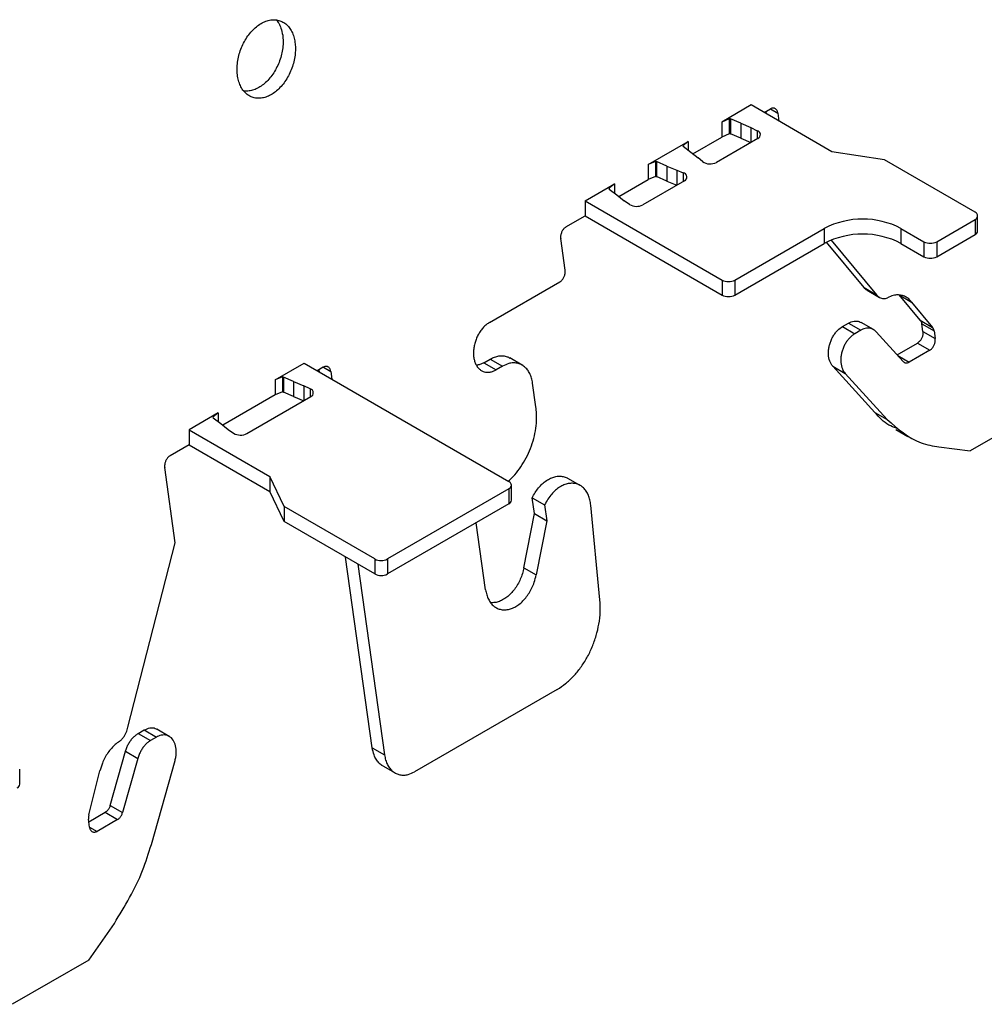
# Model space of a CAD drawing. Units: inches. Extents: x 0 to 2310, y 0 to 432.
# Drawn here: x 493 to 495, y 115 to 118 of the extents above; entities that cross this region are included whole.
import ezdxf

# ---------------------------------------------------------------- set-up
doc = ezdxf.new("R2010")
doc.units = ezdxf.units.IN
doc.header["$MEASUREMENT"] = 0
doc.layers.add('HD-4', color=3, linetype='Continuous')

msp = doc.modelspace()

# ---------------------------------------------------------------- linework, layer by layer
at = {"layer": 'HD-4'}
for p, q in [((494.800794, 117.728441), (494.722095, 117.683009)), ((495.016527, 117.603901), (494.800794, 117.728441)), ((494.835441, 117.708439), (494.851939, 117.717963)), ((494.852232, 117.718088), (494.871945, 117.706708)), ((494.741784, 117.69125), (494.722095, 117.683009)), ((494.742166, 117.691179), (494.741784, 117.69125)), ((494.741784, 117.69125), (494.741784, 117.651246)), ((494.743723, 117.692078), (494.742166, 117.691179)), ((494.742166, 117.691179), (494.742166, 117.651176)), ((494.743723, 117.692078), (494.745914, 117.691644)), ((494.743723, 117.692078), (494.743723, 117.652075)), ((494.772822, 117.679733), (494.745914, 117.691644)), ((494.745914, 117.691644), (494.745914, 117.651641)), ((494.842013, 117.704644), (494.841022, 117.711664)), ((494.871945, 117.706708), (494.874904, 117.685657)), ((494.722095, 117.683009), (494.722095, 117.643006)), ((494.772822, 117.679733), (494.799616, 117.668367)), ((494.772822, 117.679733), (494.772822, 117.63973)), ((494.799616, 117.668367), (494.817118, 117.659887)), ((494.799616, 117.668367), (494.799616, 117.628388)), ((494.644982, 117.598489), (494.722095, 117.643006)), ((494.818662, 117.639388), (494.707906, 117.57545)), ((494.741784, 117.651246), (494.722095, 117.643006)), ((494.742166, 117.651176), (494.741784, 117.651246)), ((494.743723, 117.652075), (494.742166, 117.651176)), ((494.743723, 117.652075), (494.745914, 117.651641)), ((494.772822, 117.63973), (494.745914, 117.651641)), ((494.772822, 117.63973), (494.799591, 117.628378)), ((494.817118, 117.659887), (494.817118, 117.638491)), ((494.526039, 117.569828), (494.632292, 117.631166)), ((494.632292, 117.631166), (494.618017, 117.6198)), ((494.618017, 117.6198), (494.618139, 117.61958)), ((494.618139, 117.61958), (494.618891, 117.618315)), ((494.618891, 117.618315), (494.639519, 117.602779)), ((494.632292, 117.631166), (494.632292, 117.607609)), ((494.639519, 117.602779), (494.659208, 117.587311)), ((494.670987, 117.577414), (494.659208, 117.587311)), ((495.156256, 117.582288), (495.016527, 117.603901)), ((494.545728, 117.578069), (494.526039, 117.569828)), ((494.526039, 117.569828), (494.526039, 117.529825)), ((494.54611, 117.577998), (494.545728, 117.578069)), ((494.545728, 117.578069), (494.545728, 117.538065)), ((494.54611, 117.577998), (494.548301, 117.577564)), ((494.54611, 117.577998), (494.54611, 117.537995)), ((494.575213, 117.565656), (494.548301, 117.577564)), ((494.548301, 117.577564), (494.548301, 117.537561)), ((494.575213, 117.565656), (494.602006, 117.55429)), ((494.575213, 117.565656), (494.575213, 117.525653)), ((495.398304, 117.442557), (495.156256, 117.582288)), ((494.545728, 117.538065), (494.526039, 117.529825)), ((494.54611, 117.537995), (494.545728, 117.538065)), ((494.54611, 117.537995), (494.548301, 117.537561)), ((494.575213, 117.525653), (494.548301, 117.537561)), ((494.602006, 117.55429), (494.619155, 117.547492)), ((494.602006, 117.55429), (494.602006, 117.514311)), ((494.619155, 117.547492), (494.619155, 117.524215)), ((494.357541, 117.472556), (494.436235, 117.517986)), ((494.436235, 117.517986), (494.421961, 117.506619)), ((494.436235, 117.517986), (494.436235, 117.492468)), ((494.447372, 117.484412), (494.526039, 117.529825)), ((494.622553, 117.526177), (494.511797, 117.462239)), ((494.575213, 117.525653), (494.601978, 117.514298)), ((494.422082, 117.506399), (494.420526, 117.5055)), ((494.420526, 117.5055), (494.421282, 117.504238)), ((494.421282, 117.504238), (494.44191, 117.488702)), ((494.421961, 117.506619), (494.422082, 117.506399)), ((494.422082, 117.506399), (494.422082, 117.503233)), ((494.44191, 117.488702), (494.461599, 117.473234)), ((494.357541, 117.472556), (494.723201, 117.261465)), ((494.357541, 117.472556), (494.357541, 117.432553)), ((494.476288, 117.46313), (494.461599, 117.473234)), ((494.306396, 117.403027), (494.357541, 117.432553)), ((494.357541, 117.432553), (494.723201, 117.221462)), ((495.405364, 117.39271), (495.405364, 117.432713)), ((495.296018, 117.363817), (495.398308, 117.422868)), ((495.398308, 117.422868), (495.398308, 117.382864)), ((494.757295, 117.261465), (494.995969, 117.399248)), ((494.995969, 117.399248), (494.995969, 117.359245)), ((495.200548, 117.399248), (495.261916, 117.363821)), ((495.200548, 117.399248), (495.200548, 117.359245)), ((495.296018, 117.323814), (495.398308, 117.382864)), ((494.304148, 117.2877), (494.292304, 117.372088)), ((494.757295, 117.221462), (494.995969, 117.359245)), ((495.102498, 117.241368), (495.001895, 117.362482)), ((495.014276, 117.36819), (495.135389, 117.22238)), ((495.200548, 117.359245), (495.261916, 117.323818)), ((495.261916, 117.363821), (495.261916, 117.323818)), ((495.296018, 117.363817), (495.296018, 117.323814)), ((494.102531, 117.148505), (494.29006, 117.256763)), ((494.723201, 117.261465), (494.723201, 117.221462)), ((494.757295, 117.261465), (494.757295, 117.221462)), ((495.102498, 117.241368), (495.135389, 117.22238)), ((495.110306, 117.23407), (495.143197, 117.215083)), ((495.196232, 117.221647), (495.229123, 117.20266)), ((495.252181, 117.154285), (495.196232, 117.221647)), ((495.229123, 117.20266), (495.285072, 117.135297)), ((495.044309, 117.137215), (495.060393, 117.1465)), ((495.060393, 117.1465), (495.093283, 117.127513)), ((495.127178, 117.12937), (495.094287, 117.148357)), ((495.252181, 117.154285), (495.285072, 117.135297)), ((495.255945, 117.145055), (495.288836, 117.126068)), ((495.258863, 117.124242), (495.255945, 117.145055)), ((495.044309, 117.137215), (495.0772, 117.118228)), ((495.093283, 117.127513), (495.0772, 117.118228)), ((495.206747, 117.044095), (495.134499, 117.123424)), ((495.258863, 117.124242), (495.291754, 117.105254)), ((495.288836, 117.126068), (495.291754, 117.105254)), ((495.190485, 117.061954), (495.244784, 117.0933)), ((495.244784, 117.0933), (495.277674, 117.074312)), ((495.277674, 117.074312), (495.222603, 117.04252)), ((493.530275, 116.994986), (493.607417, 117.039519)), ((493.607417, 117.039519), (494.153782, 116.724109)), ((494.087403, 117.040913), (494.10445, 117.050754)), ((494.087403, 117.040913), (494.120293, 117.021926)), ((494.10445, 117.050754), (494.13734, 117.031767)), ((494.189485, 117.034628), (494.156586, 117.05362)), ((495.192192, 117.060076), (495.222603, 117.04252)), ((493.658562, 117.029041), (493.642064, 117.019517)), ((493.648636, 117.015722), (493.647644, 117.022742)), ((493.658855, 117.029166), (493.678568, 117.017786)), ((493.678568, 117.017786), (493.681527, 116.996735)), ((494.13734, 117.031767), (494.120293, 117.021926)), ((495.018499, 117.031595), (495.05139, 117.012608)), ((495.130617, 116.908492), (495.018499, 117.031595)), ((495.05139, 117.012608), (495.163508, 116.889504)), ((493.549964, 117.003226), (493.530275, 116.994986)), ((493.530275, 116.994986), (493.530275, 116.954982)), ((493.550346, 117.003156), (493.549964, 117.003226)), ((493.549964, 117.003226), (493.549964, 116.963223)), ((493.550346, 117.003156), (493.552537, 117.002722)), ((493.550346, 117.003156), (493.550346, 116.963153)), ((493.579444, 116.990811), (493.552537, 117.002722)), ((493.552537, 117.002722), (493.552537, 116.962719)), ((493.579444, 116.990811), (493.606242, 116.979447)), ((493.579444, 116.990811), (493.579444, 116.950808)), ((494.226254, 116.923458), (494.217377, 116.986745)), ((493.549964, 116.963223), (493.530275, 116.954982)), ((493.550346, 116.963153), (493.549964, 116.963223)), ((493.550346, 116.963153), (493.552537, 116.962719)), ((493.579444, 116.950808), (493.552537, 116.962719)), ((493.623736, 116.970972), (493.606242, 116.979447)), ((493.606242, 116.979447), (493.606242, 116.939469)), ((493.623736, 116.970972), (493.623736, 116.949573)), ((493.530275, 116.954982), (493.390379, 116.874222)), ((493.454803, 116.852049), (493.625289, 116.950469)), ((493.579444, 116.950808), (493.606214, 116.939456)), ((493.377689, 116.9069), (493.300547, 116.862367)), ((493.377689, 116.9069), (493.363415, 116.895534)), ((493.377689, 116.9069), (493.377689, 116.883342)), ((495.130617, 116.908492), (495.163508, 116.889504)), ((495.589958, 116.923913), (495.385378, 116.805812)), ((493.363415, 116.895534), (493.363536, 116.895313)), ((493.363536, 116.895313), (493.364288, 116.894048)), ((493.364288, 116.894048), (493.38492, 116.878515)), ((493.38492, 116.878515), (493.404609, 116.863047)), ((493.300547, 116.862367), (493.51628, 116.737827)), ((493.300547, 116.862367), (493.300547, 116.822363)), ((493.404609, 116.863047), (493.419287, 116.852946)), ((495.186611, 116.862933), (495.219404, 116.844001)), ((493.300547, 116.822363), (493.249402, 116.792838)), ((493.300547, 116.822363), (493.51628, 116.697823)), ((495.302082, 116.816199), (495.385378, 116.805812)), ((493.263539, 116.560762), (493.235314, 116.761901)), ((493.553719, 116.657163), (493.51628, 116.737827)), ((493.51628, 116.737827), (493.51628, 116.697823)), ((494.344335, 116.713548), (494.31146, 116.732526)), ((493.553719, 116.61716), (493.51628, 116.697823)), ((494.15379, 116.704423), (493.829873, 116.517429)), ((494.15379, 116.704423), (494.15379, 116.664419)), ((494.160842, 116.674263), (494.160842, 116.714266)), ((494.216328, 116.680812), (494.249219, 116.661824)), ((494.222246, 116.63862), (494.216328, 116.680812)), ((493.795767, 116.517432), (493.553719, 116.657163)), ((493.553719, 116.657163), (493.553719, 116.61716)), ((494.15379, 116.664419), (493.829873, 116.477426)), ((494.249219, 116.661824), (494.255137, 116.619633)), ((494.396979, 116.408119), (494.372779, 116.661185)), ((493.795767, 116.477428), (493.553719, 116.61716)), ((494.092012, 116.435461), (494.066925, 116.614273)), ((494.194123, 116.493828), (494.222246, 116.63862)), ((494.222246, 116.63862), (494.255137, 116.619633)), ((494.255137, 116.619633), (494.227014, 116.474841)), ((493.137105, 116.068796), (493.263539, 116.560762)), ((493.789255, 116.01359), (493.717857, 116.522406)), ((493.795767, 116.517432), (493.795767, 116.477428)), ((493.829873, 116.517429), (493.829873, 116.477426)), ((493.750747, 116.503419), (493.822146, 115.994602)), ((494.194123, 116.493828), (494.227014, 116.474841)), ((494.283227, 116.169553), (493.902182, 115.949581)), ((493.247488, 116.044257), (493.214654, 116.063212)), ((493.164627, 116.052098), (493.18071, 116.061383)), ((493.164627, 116.052098), (493.197518, 116.03311)), ((493.18071, 116.061383), (493.213601, 116.042395)), ((493.213601, 116.042395), (493.197518, 116.03311)), ((493.789255, 116.01359), (493.822146, 115.994602)), ((493.089826, 115.859997), (493.130655, 116.004614)), ((493.163554, 115.985622), (493.122717, 115.84101)), ((493.130655, 116.004614), (493.163554, 115.985622)), ((493.199611, 115.75577), (493.26297, 115.980175)), ((493.817159, 115.965705), (493.85005, 115.946718)), ((492.848128, 115.916449), (492.848128, 115.956452)), ((493.032454, 115.834888), (493.062536, 115.951916)), ((493.089826, 115.859997), (493.122717, 115.84101)), ((493.032608, 115.816238), (493.076766, 115.84173)), ((493.076766, 115.84173), (493.109657, 115.822743)), ((493.034571, 115.80221), (493.031653, 115.823024)), ((493.034758, 115.802396), (493.054586, 115.79095)), ((493.109657, 115.822743), (493.054586, 115.79095)), ((493.032722, 115.447652), (493.100837, 115.545447)), ((493.032722, 115.447652), (492.828146, 115.329553))]:
    msp.add_line(p, q, dxfattribs=at)
for centre, radius, start, end in [((494.814591, 117.649389), 0.010798, 292.149644, 76.468453), ((494.691067, 117.606905), 0.035679, 235.749233, 298.160562), ((494.617996, 117.536379), 0.011174, 294.07095, 84.044549), ((494.494842, 117.494538), 0.036479, 239.427461, 297.69564), ((495.394563, 117.432711), 0.010532, 290.830103, 69.193553), ((495.098259, 117.201835), 0.22234, 62.608946, 117.391054), ((495.098259, 117.161832), 0.22234, 62.608946, 117.391054), ((495.393281, 117.393918), 0.012143, 294.453786, 354.289809), ((495.278972, 117.396743), 0.037077, 242.612442, 297.371789), ((495.278972, 117.356739), 0.037077, 242.612442, 297.371789), ((494.740248, 117.294371), 0.03706, 242.613815, 297.386185), ((494.740248, 117.254368), 0.03706, 242.613815, 297.386185), ((493.621216, 116.960471), 0.0108, 292.158021, 76.503287), ((493.437849, 116.884349), 0.036479, 239.413342, 297.695285), ((494.150046, 116.714264), 0.01053, 290.826928, 69.220391), ((494.148776, 116.675459), 0.012125, 294.425165, 354.33676), ((493.812822, 116.55037), 0.037092, 242.62503, 297.367086), ((493.812822, 116.510367), 0.037092, 242.62503, 297.367086), ((492.836062, 115.917645), 0.012125, 294.425165, 354.33676)]:
    msp.add_arc(centre, radius, start, end, dxfattribs=at)
for points, knots in [([(493.583066, 117.895398), (493.582123, 117.90054), (493.580236, 117.910824), (493.574804, 117.924286), (493.567631, 117.935809), (493.558737, 117.944973), (493.548392, 117.951557), (493.536898, 117.95537), (493.524561, 117.956301), (493.511712, 117.954344), (493.498734, 117.949522), (493.485947, 117.942), (493.473727, 117.931966), (493.462407, 117.919703), (493.452309, 117.905543), (493.443697, 117.889883), (493.4368, 117.873161), (493.431832, 117.855825), (493.428923, 117.83836), (493.428138, 117.821245), (493.42953, 117.804954), (493.433014, 117.789944), (493.438539, 117.776606), (493.445928, 117.765337), (493.454987, 117.75642), (493.465459, 117.750129), (493.477056, 117.746615), (493.489467, 117.745984), (493.50234, 117.748255), (493.515325, 117.753361), (493.528063, 117.761163), (493.540204, 117.771444), (493.551399, 117.78393), (493.561373, 117.798256), (493.569805, 117.814054), (493.576497, 117.830867), (493.581267, 117.848234), (493.583851, 117.865022), (493.584359, 117.878308), (493.583937, 117.88818), (493.583357, 117.892988), (493.583066, 117.895398)], [0, 0, 0, 0, 0.02646149, 0.05292246, 0.07938487, 0.10584606, 0.13231141, 0.15877057, 0.18523446, 0.21169078, 0.23815387, 0.26461992, 0.29107545, 0.31753846, 0.34400526, 0.37046381, 0.39692385, 0.42338634, 0.44984706, 0.47631009, 0.50277266, 0.52923198, 0.55569334, 0.58215592, 0.60861599, 0.63508068, 0.66153887, 0.68800015, 0.71446408, 0.74092643, 0.76738369, 0.79384787, 0.82030989, 0.84677554, 0.87323215, 0.89969491, 0.92615864, 0.95261907, 0.97603867, 0.98798618, 1, 1, 1, 1]), ([(493.533587, 117.955131), (493.535712, 117.952363), (493.5405, 117.946124), (493.546559, 117.932648), (493.548872, 117.920966), (493.550175, 117.914386)], [0, 0, 0, 0, 0.25831781, 0.58217463, 1, 1, 1, 1]), ([(493.550175, 117.914386), (493.550487, 117.911735), (493.551426, 117.903767), (493.551434, 117.88969), (493.549377, 117.872325), (493.545205, 117.854875), (493.539052, 117.837854), (493.531109, 117.821714), (493.52155, 117.806917), (493.510681, 117.793859), (493.498781, 117.782898), (493.48618, 117.774368), (493.473229, 117.768392), (493.460339, 117.765508), (493.45114, 117.764778), (493.44662, 117.765867), (493.44602, 117.766011)], [0, 0, 0, 0, 0.0394114, 0.11845581, 0.19748929, 0.27653134, 0.35557347, 0.4346095, 0.51364262, 0.59269909, 0.67173705, 0.75077936, 0.82980623, 0.90884759, 0.98788976, 1, 1, 1, 1]), ([(494.871945, 117.706708), (494.871737, 117.70785), (494.87132, 117.710135), (494.870105, 117.713127), (494.868518, 117.715689), (494.866546, 117.71772), (494.86424, 117.719188), (494.861685, 117.720036), (494.858949, 117.720234), (494.855669, 117.719773), (494.853324, 117.718635), (494.851939, 117.717963)], [0, 0, 0, 0, 0.1058663, 0.21176462, 0.31761212, 0.42347651, 0.52939276, 0.63529109, 0.74107805, 0.84704301, 1, 1, 1, 1]), ([(494.306396, 117.403027), (494.305457, 117.402425), (494.303581, 117.401222), (494.300954, 117.398727), (494.298541, 117.395816), (494.29645, 117.392502), (494.294698, 117.388907), (494.293356, 117.385114), (494.292456, 117.381243), (494.291912, 117.376791), (494.292158, 117.373836), (494.292304, 117.372088)], [0, 0, 0, 0, 0.10599002, 0.21185152, 0.3176724, 0.42356759, 0.52937002, 0.63523236, 0.74108904, 0.8469544, 1, 1, 1, 1]), ([(494.29006, 117.256763), (494.290997, 117.257365), (494.292871, 117.258568), (494.295498, 117.261061), (494.297906, 117.263974), (494.300016, 117.267281), (494.301753, 117.270883), (494.3031, 117.274676), (494.304, 117.278548), (494.304537, 117.282997), (494.304293, 117.285953), (494.304148, 117.2877)], [0, 0, 0, 0, 0.10584718, 0.21171731, 0.3175468, 0.42342139, 0.52938003, 0.63525099, 0.7411163, 0.84694193, 1, 1, 1, 1]), ([(495.110314, 117.234088), (495.110259, 117.234114), (495.107097, 117.235541), (495.104777, 117.23848), (495.102498, 117.241368)], [0, 0, 0, 0, 0.01760052, 1, 1, 1, 1]), ([(495.135389, 117.22238), (495.136591, 117.220864), (495.138997, 117.217831), (495.143492, 117.214678), (495.148485, 117.212659), (495.153767, 117.211974), (495.159216, 117.212407), (495.162832, 117.213647), (495.164662, 117.214274)], [0, 0, 0, 0, 0.16986092, 0.33977299, 0.50972359, 0.67964421, 0.83790814, 1, 1, 1, 1]), ([(495.229123, 117.20266), (495.226638, 117.205593), (495.221669, 117.211459), (495.212508, 117.217426), (495.202409, 117.22109), (495.191484, 117.22213), (495.178801, 117.220626), (495.169812, 117.216588), (495.164662, 117.214274)], [0, 0, 0, 0, 0.15770256, 0.31537029, 0.47305586, 0.63075033, 0.78843613, 1, 1, 1, 1]), ([(494.102531, 117.148505), (494.099719, 117.1467), (494.094095, 117.143091), (494.08621, 117.135608), (494.078991, 117.126867), (494.072685, 117.116938), (494.067431, 117.106149), (494.063406, 117.094775), (494.060691, 117.083141), (494.059383, 117.071562), (494.059501, 117.06036), (494.06107, 117.049844), (494.064017, 117.040303), (494.068268, 117.031997), (494.073705, 117.02517), (494.080192, 117.019989), (494.087532, 117.016613), (494.095535, 117.015115), (494.103786, 117.015585), (494.112137, 117.017716), (494.117551, 117.020511), (494.120293, 117.021926)], [0, 0, 0, 0, 0.05293519, 0.10585687, 0.15878378, 0.21171317, 0.26462262, 0.31754514, 0.37047195, 0.42339634, 0.47631831, 0.52924652, 0.58217263, 0.635092, 0.68801478, 0.74093998, 0.7938583, 0.84676845, 0.89970755, 0.94921338, 1, 1, 1, 1]), ([(495.060393, 117.1465), (495.062868, 117.14777), (495.067821, 117.150312), (495.075322, 117.152118), (495.082591, 117.152301), (495.089004, 117.151094), (495.092629, 117.149083), (495.094206, 117.148207)], [0, 0, 0, 0, 0.20956529, 0.41933447, 0.62891262, 0.83856723, 1, 1, 1, 1]), ([(495.252181, 117.154285), (495.253308, 117.152588), (495.25506, 117.149951), (495.255712, 117.146342), (495.255945, 117.145055)], [0, 0, 0, 0, 0.64367692, 1, 1, 1, 1]), ([(495.018499, 117.031595), (495.015493, 117.035857), (495.00948, 117.044382), (495.006823, 117.059918), (495.007084, 117.073029), (495.008531, 117.083113), (495.01118, 117.09316), (495.014941, 117.102916), (495.019733, 117.112111), (495.025433, 117.120444), (495.033403, 117.129714), (495.040071, 117.1343), (495.044309, 117.137215)], [0, 0, 0, 0, 0.15810787, 0.316216, 0.39441625, 0.47262391, 0.55080319, 0.62900185, 0.70720815, 0.78538807, 0.86358913, 1, 1, 1, 1]), ([(495.0772, 117.118228), (495.074768, 117.116661), (495.069904, 117.113527), (495.063049, 117.107054), (495.056812, 117.09947), (495.051331, 117.090871), (495.046787, 117.081517), (495.043297, 117.071659), (495.040949, 117.061574), (495.039422, 117.048126), (495.040717, 117.032057), (495.045796, 117.0194), (495.050199, 117.014053), (495.05139, 117.012608)], [0, 0, 0, 0, 0.07817991, 0.15634603, 0.23452592, 0.31269482, 0.39085483, 0.46902797, 0.54721427, 0.62538219, 0.78342656, 0.94147331, 1, 1, 1, 1]), ([(495.134499, 117.123424), (495.132746, 117.125115), (495.12924, 117.128497), (495.122949, 117.131659), (495.116128, 117.133288), (495.108796, 117.133201), (495.101089, 117.131489), (495.095912, 117.128852), (495.093283, 117.127513)], [0, 0, 0, 0, 0.16426095, 0.32851541, 0.49282456, 0.65709098, 0.82591545, 1, 1, 1, 1]), ([(495.258863, 117.124242), (495.258985, 117.123044), (495.259227, 117.120651), (495.258971, 117.116825), (495.258289, 117.11294), (495.257128, 117.109099), (495.255552, 117.105406), (495.253604, 117.101952), (495.251332, 117.098856), (495.248417, 117.095739), (495.246134, 117.094206), (495.244784, 117.0933)], [0, 0, 0, 0, 0.105910206, 0.211720202, 0.317664378, 0.423519878, 0.529384973, 0.635156891, 0.741093934, 0.846904411, 1, 1, 1, 1]), ([(495.288836, 117.126068), (495.288337, 117.128357), (495.287563, 117.131915), (495.285727, 117.134408), (495.285072, 117.135297)], [0, 0, 0, 0, 0.64341951, 1, 1, 1, 1]), ([(495.277674, 117.074312), (495.278611, 117.074914), (495.280485, 117.076118), (495.283116, 117.078609), (495.28551, 117.081529), (495.287619, 117.084835), (495.289371, 117.088432), (495.290713, 117.092225), (495.291618, 117.096096), (495.29214, 117.100552), (495.291897, 117.103507), (495.291754, 117.105254)], [0, 0, 0, 0, 0.10584355, 0.21170965, 0.31755461, 0.42342774, 0.52934298, 0.6352062, 0.74107574, 0.84694311, 1, 1, 1, 1]), ([(494.087403, 117.040913), (494.084549, 117.039469), (494.078841, 117.036581), (494.071988, 117.034675), (494.068219, 117.034658), (494.067226, 117.034654)], [0, 0, 0, 0, 0.42419858, 0.84828682, 1, 1, 1, 1]), ([(494.10445, 117.050754), (494.10826, 117.052711), (494.11588, 117.056623), (494.127423, 117.059394), (494.138599, 117.059692), (494.148472, 117.05781), (494.154047, 117.054746), (494.156472, 117.053413)], [0, 0, 0, 0, 0.2096861, 0.41934342, 0.62900669, 0.83862753, 1, 1, 1, 1]), ([(494.217377, 116.986745), (494.21654, 116.991317), (494.214867, 117.000462), (494.210026, 117.012424), (494.203661, 117.022669), (494.195744, 117.030812), (494.186566, 117.036664), (494.176338, 117.040061), (494.165375, 117.040853), (494.152245, 117.039029), (494.142878, 117.034465), (494.13734, 117.031767)], [0, 0, 0, 0, 0.10586691, 0.21174758, 0.31761212, 0.42349221, 0.52934435, 0.63523448, 0.74109319, 0.84694493, 1, 1, 1, 1]), ([(495.206747, 117.044095), (495.207423, 117.043444), (495.208775, 117.042142), (495.211192, 117.040924), (495.213817, 117.040294), (495.216632, 117.040331), (495.219596, 117.040991), (495.221591, 117.042005), (495.222603, 117.04252)], [0, 0, 0, 0, 0.16429037, 0.32846027, 0.49265758, 0.65687693, 0.82578602, 1, 1, 1, 1]), ([(493.678568, 117.017786), (493.67836, 117.018928), (493.677943, 117.021213), (493.676728, 117.024205), (493.67514, 117.026767), (493.673169, 117.028798), (493.670863, 117.030266), (493.668307, 117.031114), (493.665572, 117.031312), (493.662292, 117.030851), (493.659947, 117.029713), (493.658562, 117.029041)], [0, 0, 0, 0, 0.1058663, 0.21176462, 0.31761212, 0.42347651, 0.52939276, 0.63529109, 0.74107805, 0.84704301, 1, 1, 1, 1]), ([(494.152164, 116.725044), (494.156663, 116.729039), (494.16737, 116.73855), (494.182526, 116.757468), (494.197294, 116.780516), (494.209516, 116.80573), (494.218957, 116.83226), (494.225207, 116.859383), (494.228979, 116.890543), (494.227266, 116.91123), (494.226254, 116.923458)], [0, 0, 0, 0, 0.0886922, 0.21109122, 0.33349878, 0.45588064, 0.57828116, 0.70067931, 0.82306814, 1, 1, 1, 1]), ([(495.188562, 116.866818), (495.181656, 116.869094), (495.159224, 116.876488), (495.142318, 116.895401), (495.130617, 116.908492)], [0, 0, 0, 0, 0.3078426, 1, 1, 1, 1]), ([(495.163508, 116.889504), (495.192127, 116.864667), (495.233633, 116.828646), (495.285865, 116.819148), (495.302082, 116.816199)], [0, 0, 0, 0, 0.68952492, 1, 1, 1, 1]), ([(493.249402, 116.792838), (493.248465, 116.792237), (493.246591, 116.791034), (493.243965, 116.78854), (493.241552, 116.785629), (493.239461, 116.782314), (493.237705, 116.778719), (493.236361, 116.774926), (493.235468, 116.771055), (493.234922, 116.766605), (493.235169, 116.763649), (493.235314, 116.761901)], [0, 0, 0, 0, 0.10585037, 0.21172369, 0.31755637, 0.42346337, 0.52938901, 0.63526315, 0.74106016, 0.84693732, 1, 1, 1, 1]), ([(494.216328, 116.680812), (494.218811, 116.685489), (494.223778, 116.694843), (494.23296, 116.707235), (494.243072, 116.717994), (494.253989, 116.726731), (494.265388, 116.733219), (494.276925, 116.737277), (494.288333, 116.738848), (494.299171, 116.73764), (494.306951, 116.735377), (494.310634, 116.732814), (494.311338, 116.732324)], [0, 0, 0, 0, 0.10827694, 0.21653666, 0.32481886, 0.43307214, 0.54136768, 0.64962186, 0.75790156, 0.86615336, 0.9744262, 1, 1, 1, 1]), ([(494.372779, 116.661185), (494.372136, 116.665876), (494.370852, 116.675259), (494.366586, 116.687726), (494.360726, 116.698568), (494.353262, 116.707394), (494.34445, 116.713997), (494.33453, 116.718165), (494.323765, 116.719811), (494.312455, 116.718877), (494.300923, 116.71538), (494.289461, 116.709436), (494.278412, 116.701197), (494.267769, 116.690545), (494.257643, 116.677511), (494.252059, 116.667113), (494.249219, 116.661824)], [0, 0, 0, 0, 0.07028232, 0.14055795, 0.21083502, 0.28112285, 0.35140318, 0.4216919, 0.49196428, 0.56223293, 0.63253297, 0.70279671, 0.77309295, 0.84335349, 0.92031821, 1, 1, 1, 1]), ([(494.194123, 116.493828), (494.192943, 116.488667), (494.190582, 116.478346), (494.184802, 116.463291), (494.177564, 116.449079), (494.16891, 116.436099), (494.159114, 116.424711), (494.148446, 116.415231), (494.137187, 116.407901), (494.125673, 116.403015), (494.114869, 116.400514), (494.108227, 116.400892), (494.10525, 116.401062)], [0, 0, 0, 0, 0.101909162, 0.203810926, 0.305720688, 0.407643154, 0.509553509, 0.611461098, 0.713362961, 0.815286594, 0.917207309, 1, 1, 1, 1]), ([(494.092012, 116.435461), (494.092848, 116.430889), (494.094522, 116.421745), (494.099362, 116.409782), (494.105729, 116.39954), (494.113636, 116.39139), (494.122835, 116.385537), (494.133044, 116.382151), (494.144017, 116.381321), (494.155431, 116.383067), (494.166978, 116.387345), (494.178339, 116.394035), (494.189201, 116.402954), (494.19926, 116.413856), (494.208246, 116.426442), (494.215872, 116.440361), (494.222675, 116.45656), (494.225458, 116.468283), (494.227014, 116.474841)], [0, 0, 0, 0, 0.06146297, 0.12293259, 0.18439351, 0.24585132, 0.30732517, 0.36877963, 0.4302563, 0.49170957, 0.55317821, 0.61463806, 0.67610784, 0.7375806, 0.79904476, 0.86050354, 0.92197308, 1, 1, 1, 1]), ([(494.283227, 116.169553), (494.290724, 116.174366), (494.305717, 116.183992), (494.326744, 116.203941), (494.345984, 116.227253), (494.362815, 116.253727), (494.376806, 116.282501), (494.387578, 116.312836), (494.394858, 116.34434), (494.398655, 116.376699), (494.397544, 116.397536), (494.396979, 116.408119)], [0, 0, 0, 0, 0.109497216, 0.21899888, 0.328500404, 0.437999432, 0.547513857, 0.657011625, 0.766517828, 0.881416434, 1, 1, 1, 1]), ([(493.114319, 116.030636), (493.11612, 116.032133), (493.119722, 116.035128), (493.124615, 116.040864), (493.128964, 116.047322), (493.132497, 116.054267), (493.135328, 116.061477), (493.136508, 116.066337), (493.137105, 116.068796)], [0, 0, 0, 0, 0.16985113, 0.33985548, 0.50974624, 0.67963801, 0.83787213, 1, 1, 1, 1]), ([(493.18071, 116.061383), (493.185742, 116.063573), (493.195803, 116.067952), (493.207711, 116.067485), (493.212888, 116.063549), (493.214231, 116.062527)], [0, 0, 0, 0, 0.42552147, 0.8509284, 1, 1, 1, 1]), ([(493.130655, 116.004614), (493.13171, 116.007922), (493.13382, 116.014538), (493.138333, 116.023938), (493.14372, 116.032617), (493.149964, 116.040367), (493.156964, 116.047144), (493.162047, 116.05043), (493.164627, 116.052098)], [0, 0, 0, 0, 0.16423788, 0.3284944, 0.49273058, 0.65699906, 0.82591326, 1, 1, 1, 1]), ([(493.26297, 115.980175), (493.263798, 115.983526), (493.265454, 115.990226), (493.26675, 116.003659), (493.265337, 116.019683), (493.258603, 116.035282), (493.24766, 116.045537), (493.233787, 116.049188), (493.221861, 116.046786), (493.215234, 116.043264), (493.213601, 116.042395)], [0, 0, 0, 0, 0.078312416, 0.156619598, 0.314932531, 0.473252665, 0.631580632, 0.789868326, 0.948210582, 1, 1, 1, 1]), ([(493.114319, 116.030636), (493.110599, 116.028078), (493.103162, 116.022963), (493.092819, 116.012592), (493.083414, 116.0006), (493.075287, 115.987101), (493.067721, 115.970872), (493.064425, 115.958821), (493.062536, 115.951916)], [0, 0, 0, 0, 0.15771756, 0.31537147, 0.47305365, 0.63072149, 0.78842823, 1, 1, 1, 1]), ([(493.197518, 116.03311), (493.195085, 116.031543), (493.190221, 116.02841), (493.183368, 116.021936), (493.177127, 116.014352), (493.171609, 116.005672), (493.166889, 115.996038), (493.164677, 115.989129), (493.163554, 115.985622)], [0, 0, 0, 0, 0.16427181, 0.32851467, 0.49278643, 0.65703513, 0.82588637, 1, 1, 1, 1]), ([(493.817269, 115.96591), (493.816522, 115.966259), (493.812532, 115.968125), (493.806391, 115.973878), (493.799258, 115.983064), (493.792834, 115.995953), (493.790585, 116.007038), (493.789255, 116.01359)], [0, 0, 0, 0, 0.04923887, 0.26309983, 0.47697697, 0.69082035, 1, 1, 1, 1]), ([(493.822146, 115.994602), (493.822983, 115.99003), (493.824656, 115.980886), (493.829497, 115.968924), (493.835863, 115.958678), (493.843775, 115.950537), (493.85297, 115.944676), (493.863182, 115.941289), (493.87415, 115.940494), (493.887279, 115.942322), (493.896646, 115.946884), (493.902182, 115.949581)], [0, 0, 0, 0, 0.10586808, 0.21174763, 0.31761219, 0.42349228, 0.52935326, 0.63523679, 0.74109495, 0.84698235, 1, 1, 1, 1]), ([(493.089826, 115.859997), (493.089423, 115.858723), (493.088617, 115.856176), (493.086881, 115.852559), (493.08481, 115.849221), (493.082404, 115.846243), (493.079712, 115.843636), (493.077758, 115.842372), (493.076766, 115.84173)], [0, 0, 0, 0, 0.16429573, 0.32847101, 0.49286876, 0.65709347, 0.82578033, 1, 1, 1, 1]), ([(493.032454, 115.834888), (493.031941, 115.832245), (493.031145, 115.828137), (493.031519, 115.824367), (493.031653, 115.823024)], [0, 0, 0, 0, 0.64362033, 1, 1, 1, 1]), ([(493.109657, 115.822743), (493.110594, 115.823344), (493.112467, 115.824547), (493.115098, 115.827041), (493.117497, 115.829959), (493.119619, 115.833298), (493.121445, 115.837), (493.122288, 115.839659), (493.122717, 115.84101)], [0, 0, 0, 0, 0.16420481, 0.32844462, 0.49286733, 0.65711804, 0.82583522, 1, 1, 1, 1]), ([(493.034571, 115.80221), (493.034783, 115.801065), (493.035205, 115.798774), (493.036401, 115.795788), (493.038012, 115.793227), (493.039972, 115.79119), (493.042285, 115.789722), (493.044824, 115.788881), (493.047577, 115.788679), (493.050852, 115.789138), (493.053198, 115.790277), (493.054586, 115.79095)], [0, 0, 0, 0, 0.10589038, 0.21173054, 0.31766743, 0.42343216, 0.52932881, 0.63518197, 0.74111173, 0.84691493, 1, 1, 1, 1]), ([(493.100837, 115.545447), (493.128699, 115.591173), (493.169107, 115.657485), (493.192384, 115.732486), (493.199611, 115.75577)], [0, 0, 0, 0, 0.68954402, 1, 1, 1, 1])]:
    msp.add_open_spline(points, degree=3, knots=knots, dxfattribs=at)

doc.saveas('drawing.dxf')
